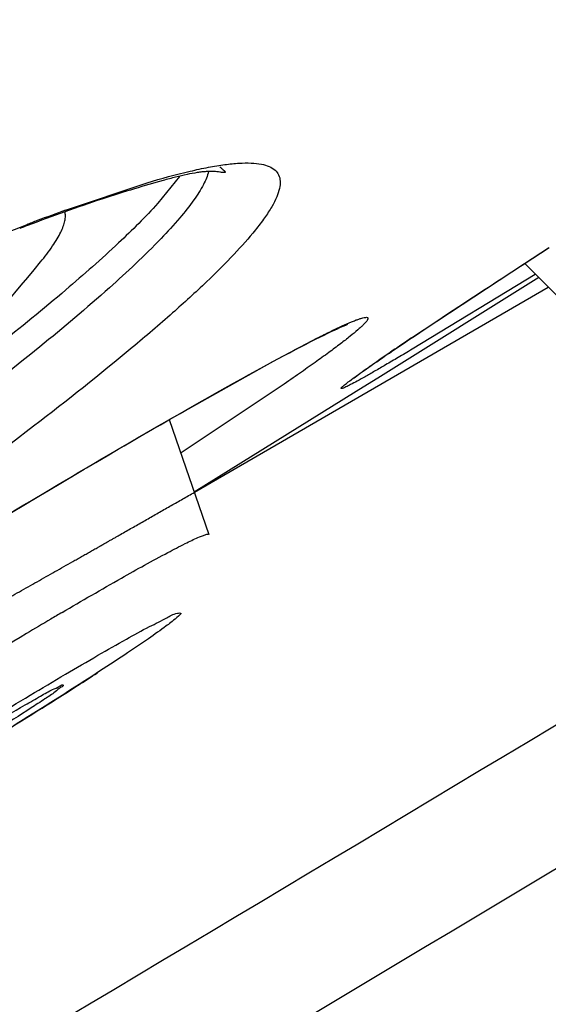
# Model space of a CAD drawing. Units: inches. Extents: x 0 to 34, y 0 to 22.
# Drawn here: x 4.6 to 4.7, y 18 to 18.1 of the extents above; entities that cross this region are included whole.
import ezdxf

# ---------------------------------------------------------------- set-up
doc = ezdxf.new("R2010")
doc.units = ezdxf.units.IN
doc.header["$LTSCALE"] = 1.87
doc.header["$MEASUREMENT"] = 0
doc.layers.get('0').update_dxf_attribs({"linetype": 'CONTINUOUS'})
doc.layers.add('COSMETIC', color=7, linetype='CONTINUOUS')

msp = doc.modelspace()

# ---------------------------------------------------------------- linework, layer by layer
at = {"color": 9, "linetype": 'Continuous'}
for p, q in [((4.6401013126, 18.0759573371), (4.649772548600001, 18.079202412)), ((4.6944095221, 18.0696475137), (4.6972601132, 18.0714989481)), ((4.6810586776, 18.0608532485), (4.6944095221, 18.0696475137)), ((4.6956830046, 18.0683659215), (4.6811145858, 18.0595076293)), ((4.6646400036, 18.0580643024), (4.669921226700001, 18.0608451057)), ((4.6524134649, 18.0512068459), (4.6646400036, 18.0580643024)), ((4.665740011600001, 18.0552224605), (4.6537866979, 18.0472467844))]:
    msp.add_line(p, q, dxfattribs=at)
at = {"color": 7, "linetype": 'Continuous'}
for p, q in [((4.6536181474, 18.0799284751), (4.6510467207, 18.0767849578)), ((4.6944396426, 18.069664418), (4.6949392322, 18.0691620797)), ((4.6949392322, 18.0691620797), (4.7037622313, 18.0602905371)), ((4.6960854504, 18.0680088784), (4.6773565086, 18.0562947606)), ((4.6773565086, 18.0562947606), (4.674505883999999, 18.0545177783)), ((4.674505883999999, 18.0545177783), (4.6553494964, 18.0426170129)), ((4.6523916779, 18.0511832088), (4.657078679200001, 18.0375904922))]:
    msp.add_line(p, q, dxfattribs=at)
for points in [[(4.6944396426, 18.069664418), (4.69450001, 18.069703723), (4.6953873974, 18.0702807957), (4.6962929602, 18.0708689875), (4.6972164686, 18.0714681394), (4.6973355916, 18.0715453743)], [(4.6834410136, 18.0624392926), (4.6840457801, 18.0628412165), (4.684669418299999, 18.063254922), (4.6853119367, 18.0636803987), (4.6859733964, 18.0641176725), (4.6866538005, 18.0645667327), (4.6873531397, 18.0650275625), (4.6880714471, 18.0655001749), (4.6888087841, 18.0659846034), (4.689565156600001, 18.0664808467), (4.690340544700001, 18.0669888889), (4.6911349494, 18.0675087245), (4.6919482266, 18.0680402345), (4.692780232300001, 18.0685832983), (4.693630890400001, 18.0691378429), (4.6944396426, 18.069664418)], [(4.6580065194, 18.0543789263), (4.659009669, 18.0549422084), (4.6599818446, 18.0554854725), (4.6609228419, 18.0560086596), (4.661832448, 18.0565117119), (4.6627102599, 18.056994473), (4.6635561785, 18.0574569604), (4.664370009700001, 18.0578991444), (4.6651512861, 18.0583208444), (4.6659003218, 18.0587222855), (4.6666169873, 18.0591034564), (4.6673003535, 18.059463936), (4.6679509308, 18.0598040782), (4.6685686153, 18.0601239208), (4.6691517906, 18.0604227429), (4.6697009961, 18.06070096), (4.6702165144, 18.0609588628), (4.6706966649, 18.06119579), (4.6711421894, 18.0614123195), (4.6715535809, 18.0616089151), (4.6719290317, 18.0617849823), (4.6722698057, 18.061941422), (4.6725763537, 18.0620787739), (4.6728457218, 18.0621961522), (4.673080235400001, 18.0622950972), (4.6732791612, 18.062375884), (4.6734346286, 18.0624362319), (4.6735046899, 18.0624623084)], [(4.6788418218, 18.0593514005), (4.6792789418, 18.0596480009), (4.6797342612, 18.0599560698), (4.6802079174, 18.0602756856), (4.6807000469, 18.0606069276), (4.6812107256, 18.0609498365), (4.6817400852, 18.0613044924), (4.6822882305, 18.061670953), (4.6828551781, 18.0620492078), (4.6834410136, 18.0624392926)], [(4.6772732137, 18.0582786106), (4.6776386029, 18.0585298725), (4.6780217989, 18.0587924161), (4.6784228278, 18.0590662357), (4.6788418218, 18.0593514005)], [(4.6737415203, 18.0557417041), (4.6737452425, 18.0557448623), (4.6737702503, 18.055765641), (4.6738251289, 18.0558100623), (4.6739009711, 18.0558700686), (4.67399657, 18.0559442889), (4.6741145474, 18.0560343995), (4.6742510406, 18.0561371795), (4.6744056277, 18.0562521545), (4.6745794655, 18.0563800465), (4.6747706624, 18.0565193567), (4.6749789914, 18.0566698511), (4.6752051277, 18.0568319564), (4.6754484118, 18.0570051486), (4.6757089531, 18.0571894668), (4.6759870874, 18.0573851133), (4.6762824693, 18.0575918079), (4.676595169100001, 18.0578095641), (4.6769254432, 18.0580385267), (4.6772732137, 18.0582786106)], [(4.6437044576, 18.0461288754), (4.6450437781, 18.0469154796), (4.646358483399999, 18.0476851986), (4.647647877, 18.0484376573), (4.6489112917, 18.0491725051), (4.6501479525, 18.0498893371), (4.6513572619, 18.0505878585), (4.6525386224, 18.0512677815), (4.6536913019, 18.0519287475), (4.6548148183, 18.052570536), (4.6559088221, 18.0531929758), (4.6569728178, 18.0537958145), (4.6580065194, 18.0543789263)], [(4.6197271671, 18.0316940935), (4.6213186352, 18.0326710602), (4.6229039968, 18.0336416823), (4.624481798, 18.0346051085), (4.6260507217, 18.0355605818), (4.627609340199999, 18.0365072886), (4.6291560876, 18.0374443364), (4.630689787, 18.0383710361), (4.6322092193, 18.0392866611), (4.6337128486, 18.0401903048), (4.6351994837, 18.0410812791), (4.6366681449, 18.0419590326), (4.6381176668, 18.0428229115), (4.639547049, 18.0436723695), (4.6409553124, 18.0445068812), (4.6423413857, 18.045325868), (4.6437044576, 18.0461288754)]]:
    msp.add_lwpolyline(points, dxfattribs=at)
for centre, radius, start, end in [((4.7147443401, 17.8662234415), 0.2224647359, 109.6195324123, 110.8382951334), ((4.7334334805, 17.8165063059), 0.2755781872, 110.792697632, 110.9948223292), ((4.0953933776, 18.5168614666), 0.7023865301000001, 318.9149883416, 320.4740848382), ((4.3988012081, 18.3993573188), 0.4506014207, 302.5965040351999, 302.9517678488), ((4.320015341, 18.5227877111), 0.5970331932999999, 301.4930832469, 302.5851403177)]:
    msp.add_arc(centre, radius, start, end, dxfattribs=at)
at = {"color": 9, "linetype": 'Continuous'}
for centre, radius, start, end in [((4.7346707045, 17.8169633447), 0.2757195278, 110.0592237701, 110.7946679455), ((4.7459235435, 17.7872679293), 0.3074755291, 110.7904471611, 111.0435240813), ((4.9422599935, 17.6711672841), 0.4691282109, 123.8334207418, 124.1707986018), ((4.841018152, 17.8201135327), 0.2890313565, 124.1496394883, 124.6107411291), ((4.9707731511, 17.4659149581), 0.6526620662, 120.4798756737, 120.6170046963), ((5.003421577799999, 17.4107980578), 0.7167229111, 120.6190892087, 120.8869704116), ((5.0615636944, 17.313714055), 0.8298856537999999, 120.8910302532, 121.860556247)]:
    msp.add_arc(centre, radius, start, end, dxfattribs=at)
for points, knots in [([(3.1995642902, 17.2767440001), (3.1996460166, 17.2759845345), (3.1999555259, 17.2745083993), (3.2009358346, 17.2724780049), (3.2024097822, 17.27073845), (3.2043557881, 17.2692999992), (3.2067573941, 17.2681534311), (3.2096103371, 17.2672881037), (3.2129157704, 17.2666971561), (3.2182276443, 17.2662488049), (3.226049655, 17.2664782296), (3.2367711004, 17.2677983725), (3.2492926005, 17.2701894927), (3.2635989939, 17.2736515763), (3.2796733251, 17.2781858539), (3.2974920953, 17.2837874907), (3.3170287243, 17.2904488307), (3.346521121, 17.3011682665), (3.3874087262, 17.3172416576), (3.4410214422, 17.3398501599), (3.5006222916, 17.3663550131), (3.5658434686, 17.3965958625), (3.6362821982, 17.4303905714), (3.7115024158, 17.4675334566), (3.7910403861, 17.5077961767), (3.8744033874, 17.550932181), (3.9610776646, 17.596675278), (4.0819340854, 17.6616230546), (4.2371145627, 17.7471566016), (4.4252628206, 17.8540239891), (4.613070213899999, 17.9637956236), (4.7959076784, 18.0737625828), (4.9692706334, 18.1812106845), (5.105515956000001, 18.2684948477), (5.2065151878, 18.3351754239), (5.275433845799999, 18.3816846592), (5.339012601, 18.4256680982), (5.3793722238, 18.4543987496), (5.398573154099999, 18.4683145254)], [0, 0, 0, 0, 0.0009088906, 0.0017769466, 0.0026556124, 0.0035946756, 0.0046351224, 0.0058071366, 0.0071317574, 0.008623419399999999, 0.0121431504, 0.0164171878, 0.0214671805, 0.0273026048, 0.0339265874, 0.0413363795, 0.0495252554, 0.0584850163, 0.0786729067, 0.1017923973, 0.1277132495, 0.1562830476, 0.1873312189, 0.2206717374, 0.2561012904, 0.2934051947, 0.3323551665, 0.3727136014, 0.4566583608, 0.5431853498, 0.6301737605, 0.7154922259000001, 0.7970505014, 0.8728547404000001, 0.9080127241, 0.9410542835, 0.9717839071, 1, 1, 1, 1]), ([(4.649772548600001, 18.079202412), (4.6514536403, 18.07970456), (4.6538627393, 18.080369374), (4.6569431694, 18.0810325385), (4.658878306, 18.0813551116), (4.660568382799999, 18.0815318576), (4.6620130837, 18.081563016), (4.6632145561, 18.0814480515), (4.6641778839, 18.0811842421), (4.6649098029, 18.0807565827), (4.6653825486, 18.0801388915), (4.6655541856, 18.0793603465), (4.6654479314, 18.0784628127), (4.6650910619, 18.0774397117), (4.6644872229, 18.076280733), (4.6636361533, 18.074982072), (4.662956711600001, 18.074092623), (4.6625789859, 18.0736231224)], [0, 0, 0, 0, 0.222929273, 0.3172712118, 0.400272574, 0.4720882262, 0.5330119206, 0.5836031272, 0.6249477502, 0.6590596343999999, 0.6894410606999999, 0.7208806634999999, 0.7577685997, 0.8029322690999999, 0.8578888873, 0.9234342133, 1, 1, 1, 1]), ([(4.6570435243, 18.0805371833), (4.6569134942, 18.0800042907), (4.6564021425, 18.078827175), (4.6552227349, 18.0769992363), (4.6535240708, 18.0748728096), (4.6521732719, 18.0734001793), (4.6514165549, 18.0726111727)], [0, 0, 0, 0, 0.1679443201, 0.3884523538, 0.6652823958, 1, 1, 1, 1]), ([(4.6113945857, 18.0641162076), (4.6156616093, 18.0660203821), (4.6236574862, 18.0695019858), (4.6317383401, 18.0727839254), (4.6355161438, 18.074237278)], [0, 0, 0, 0, 0.5358300064, 1, 1, 1, 1]), ([(4.6625789859, 18.0736231224), (4.6617840228, 18.0726350091), (4.6599086944, 18.0705351018), (4.6566220397, 18.0672714825), (4.6525920991, 18.0635970034), (4.645839130400001, 18.0578231266), (4.635606287, 18.0497310204), (4.6268079952, 18.0432077919), (4.621968863399999, 18.039700656)], [0, 0, 0, 0, 0.0717628386, 0.1591175208, 0.2620181201, 0.380286604, 0.6618182745000001, 1, 1, 1, 1]), ([(4.6514165549, 18.0726111727), (4.6494670278, 18.0705784578), (4.644777351, 18.0661911509), (4.6365320519, 18.0592618485), (4.626266432900001, 18.0512540201), (4.6186914976, 18.0456543964), (4.6145904648, 18.0426821939)], [0, 0, 0, 0, 0.1778814233, 0.4051096218, 0.6801195466, 1, 1, 1, 1]), ([(4.669921226700001, 18.0608451057), (4.6704454961, 18.0611105451), (4.6714152851, 18.0615938323), (4.6727573009, 18.0622312262), (4.673729978, 18.0626620747), (4.6743882938, 18.0629271021), (4.6747875351, 18.0630744765), (4.6751249311, 18.0631834542), (4.6753994531, 18.0632551975), (4.675613441499999, 18.0632879091), (4.6757659589, 18.0632885097), (4.6758795458, 18.0632383474), (4.675899307, 18.0631204095), (4.6758410148, 18.062990591), (4.6757321531, 18.062825182), (4.6755596506, 18.0626227141), (4.6753263362, 18.0623814175), (4.6750300645, 18.0621019184), (4.6745163029, 18.0616471504), (4.6737166095, 18.0609900441), (4.6725704708, 18.0601000065), (4.6711867952, 18.0590683357), (4.6695716153, 18.0578998607), (4.6677320341, 18.0566000156), (4.6664278631, 18.0556957926), (4.665740011600001, 18.0552224605)], [0, 0, 0, 0, 0.090436444, 0.1667455729, 0.2286330546, 0.2541193469, 0.2759486855, 0.2941197066, 0.3086524467, 0.3196171417, 0.3272378194, 0.3322587218, 0.3368984119, 0.3437460484000001, 0.3538040626, 0.3673765222, 0.3845782341, 0.4054607884, 0.4300360169, 0.4901634673, 0.5647048514, 0.6533524541, 0.7557700889, 0.8714984912, 1, 1, 1, 1]), ([(4.6811145858, 18.0595076293), (4.6805645982, 18.0591801675), (4.6795213654, 18.0585614877), (4.6780410432, 18.0576925194), (4.6767353669, 18.0569359044), (4.6756092137, 18.0562943937), (4.674667075199999, 18.0557702995), (4.6739123412, 18.0553654853), (4.673400209, 18.0551062046), (4.6730846632, 18.0549618323), (4.6729216765, 18.0548960373), (4.6728152703, 18.0548605329), (4.6727535891, 18.0548509046), (4.6727253013, 18.054850753), (4.6727047244, 18.0548618805), (4.6727034404, 18.0548852201), (4.6727156114, 18.0549107029), (4.6727505606, 18.0549622721), (4.6728279453, 18.0550431729), (4.6729568667, 18.0551622291), (4.6731341711, 18.0553116808), (4.6733591196, 18.0554918053), (4.6736320561, 18.0557022265), (4.6740895956, 18.0560454417), (4.6747808018, 18.0565472442), (4.6757517167, 18.0572343645), (4.6764629491, 18.057728515), (4.676848906, 18.0579949816)], [0, 0, 0, 0, 0.1293789974, 0.245155176, 0.3469524788, 0.4343962933, 0.5071179895, 0.564858701, 0.6074960784000001, 0.6231266346000001, 0.63496456, 0.643041095, 0.6457108615, 0.647540097, 0.6487452119, 0.6499498434000001, 0.6517760676, 0.6544398349, 0.662498382, 0.6743154922, 0.6899284055, 0.70934559, 0.7325655573000001, 0.7595824815000001, 0.8249520725, 0.9052017344, 1, 1, 1, 1]), ([(4.5923837812, 18.0144751536), (4.5971569579, 18.0175700232), (4.6071540469, 18.0239329993), (4.6224113318, 18.0333888051), (4.6376233326, 18.0425788711), (4.6476357061, 18.0484594131), (4.6524134649, 18.0512068459)], [0, 0, 0, 0, 0.2424765304, 0.505088753, 0.7650818356, 1, 1, 1, 1]), ([(4.6397196533, 18.0283839388), (4.6420458373, 18.0297530293), (4.646177263999999, 18.0321502304), (4.6510774915, 18.034879958), (4.6540454183, 18.0364233779), (4.6556429751, 18.0371988392), (4.6563894067, 18.0374854858), (4.6570387588, 18.0377035305), (4.6570784624, 18.0375903743)], [0, 0, 0, 0, 0.4108472557, 0.7296167027, 0.8460344082, 0.9306234537000001, 0.9817467706, 1, 1, 1, 1]), ([(4.619167485899999, 18.0081418681), (4.621837574, 18.0098730804), (4.6274008623, 18.013392784), (4.6343955394, 18.0176764668), (4.639985528, 18.0210041177), (4.6437712526, 18.0232201562), (4.6471129348, 18.0250972365), (4.6497649076, 18.0266094644), (4.6519186306, 18.0275900562), (4.6528911823, 18.0282491599), (4.6540152904, 18.0283665008), (4.6528340507, 18.0273948921), (4.651896090299999, 18.0266565289), (4.6496450374, 18.0250672162), (4.6469602038, 18.0232561897), (4.644864711499999, 18.0218817278), (4.643729455, 18.0211456585)], [0, 0, 0, 0, 0.1820655889, 0.3766103744, 0.469314799, 0.5541513495, 0.627875313, 0.6876887813, 0.7312840695999999, 0.7571029596, 0.7647898442000001, 0.7779225107, 0.8093328469, 0.8581277237, 0.9225901465999999, 1, 1, 1, 1]), ([(4.643729455, 18.0211456585), (4.6410593669, 18.0194144462), (4.6354960786, 18.0158947426), (4.628501401499999, 18.0116110599), (4.622911412900001, 18.0082834089), (4.6191256883, 18.0060673704), (4.6157840061, 18.0041902902), (4.613132033299999, 18.0026780622), (4.610978310299999, 18.0016974704), (4.6100057587, 18.0010383667), (4.6088816505, 18.0009210258), (4.6100628903, 18.0018926346), (4.6110008507, 18.0026309977), (4.6132519036, 18.0042203104), (4.6159367372, 18.006031337), (4.6180322295, 18.0074057988), (4.619167485899999, 18.0081418681)], [0, 0, 0, 0, 0.1820655889, 0.3766103744, 0.469314799, 0.5541513495, 0.627875313, 0.6876887813, 0.7312840695999999, 0.7571029596, 0.7647898442000001, 0.7779225107, 0.8093328469, 0.8581277237, 0.9225901465999999, 1, 1, 1, 1])]:
    msp.add_open_spline(points, degree=3, knots=knots, dxfattribs=at)
at = {"color": 7, "linetype": 'Continuous'}
for points, knots in [([(5.4225838324, 18.4663071271), (5.4028580445, 18.4520109624), (5.3614030615, 18.4225036458), (5.2961093715, 18.3773451209), (5.225353367099999, 18.3296134499), (5.1216946539, 18.2612088129), (4.9818988829, 18.1717023503), (4.8040734482, 18.0615679027), (4.616628585, 17.9489273016), (4.4242278283, 17.8365873553), (4.2316633403, 17.7273492779), (4.0729774843, 17.6400205307), (3.9495211904, 17.5738035009), (3.8610976462, 17.5272404743), (3.7761355207, 17.483390652), (3.695159527, 17.4425251431), (3.6186691949, 17.4048937978), (3.5471298244, 17.3707258904), (3.4809731958, 17.3402247444), (3.420585464, 17.313570977), (3.3739219914, 17.2940819594), (3.3397001369, 17.2805967625), (3.3165188619, 17.2718715374), (3.2949751146, 17.2642021717), (3.2750785986, 17.2575932773), (3.2568220081, 17.2520355783), (3.2401580435, 17.247540194), (3.2249948193, 17.2441449738), (3.2132110369, 17.2422024464), (3.2044513152, 17.2412519112), (3.1983289233, 17.2408276618), (3.192390377, 17.2406969699), (3.186491523, 17.2410405968), (3.1815525454, 17.2418439445), (3.1775256126, 17.2428455054), (3.173281992, 17.2441510735), (3.1679380107, 17.2463885261), (3.1629407102, 17.2496227497), (3.1593454424, 17.2529427056), (3.1568994079, 17.2558714382), (3.1547819324, 17.2591650447), (3.1523938327, 17.2638999115), (3.1502960964, 17.2700650069), (3.1495085365, 17.2751873526), (3.1494086214, 17.2776746083)], [0, 0, 0, 0, 0.027929089, 0.0583329855, 0.0910121761, 0.1257763781, 0.2007127357, 0.2813053905, 0.3655680745, 0.451415661, 0.5367215298, 0.6193731599, 0.6590614015999999, 0.6973288343999999, 0.7339404190000001, 0.7686717179000001, 0.8013131785, 0.8316679397, 0.8595591898999999, 0.8848273101999999, 0.9073388676999999, 0.9175284564, 0.9269954023, 0.9357336659000001, 0.9437437437, 0.9510288599, 0.9576093267, 0.9635262848999999, 0.9688363219, 0.9712902268000001, 0.9736254329, 0.9758703648999999, 0.9780957063, 0.9803900526, 0.9815948002, 0.9828508523, 0.9854780898000001, 0.9882117815000001, 0.9896225956999999, 0.9910752839, 0.992573796, 0.9941015937000001, 0.997146212, 1, 1, 1, 1]), ([(4.658380587, 18.0810815358), (4.6584727002, 18.0810023203), (4.6586365797, 18.0808614192), (4.6588241391, 18.0806982174), (4.6589349592, 18.080587205), (4.6589921504, 18.0805263519), (4.6590607802, 18.0803947287), (4.6586729747, 18.0804153067), (4.658427253399999, 18.0804595547), (4.6580117073, 18.0805048633), (4.6576370061, 18.0805339324), (4.6572074983, 18.0805450916), (4.6567382569, 18.0805269946), (4.6562296319, 18.0804796367), (4.6554747533, 18.0803763751), (4.6544398609, 18.0801783237), (4.653094877, 18.0798595906), (4.6510226444, 18.0793055525), (4.648104232300001, 18.0784529165), (4.6442297911, 18.0772273422), (4.6414936998, 18.0762879009), (4.6400467545, 18.0757725513)], [0, 0, 0, 0, 0.0177014864, 0.0314130167, 0.0364518028, 0.0401945869, 0.0443022024, 0.0534597044, 0.07664816519999999, 0.09274725369999999, 0.1113746001, 0.1322186211, 0.1550475062, 0.1798320023, 0.2065948338, 0.2660417892, 0.3332554136, 0.4079597736, 0.5785519621, 0.7762035694, 1, 1, 1, 1]), ([(4.6510467207, 18.0767849578), (4.6495722087, 18.0751526888), (4.6460238114, 18.0716424843), (4.6422854782, 18.0683435805), (4.640164946600001, 18.0665380303)], [0, 0, 0, 0, 0.4412784263, 1, 1, 1, 1]), ([(4.6371699581, 18.0698435986), (4.637671252900001, 18.0704511606), (4.6383584225, 18.071339416), (4.6391244719, 18.0725298966), (4.6395493161, 18.0733060852), (4.6398575472, 18.074016566), (4.6400489472, 18.074662537), (4.6401226814, 18.0752452169), (4.6400886181, 18.0756099281), (4.640049015, 18.0757747043)], [0, 0, 0, 0, 0.3491781238, 0.4968567365, 0.6271983753, 0.7410119897, 0.8395730145, 0.9248739375, 1, 1, 1, 1]), ([(4.640164946600001, 18.0665380303), (4.6374943689, 18.0642641373), (4.631588568, 18.0594592381), (4.6255482274, 18.054826563), (4.6222663327, 18.0523622382)], [0, 0, 0, 0, 0.4608093135, 1, 1, 1, 1]), ([(4.626827967, 18.0121975401), (4.6282177371, 18.0130986292), (4.6310355591, 18.01486122), (4.6345185482, 18.0169808744), (4.6370004161, 18.0183731371), (4.63846666, 18.0192530736), (4.6391892588, 18.0194783481), (4.6397865924, 18.0198958839), (4.6398374731, 18.0197898604)], [0, 0, 0, 0, 0.3294479127, 0.6633529271999999, 0.8024408211, 0.9093679275, 0.9766089922, 1, 1, 1, 1]), ([(4.6398374731, 18.0197898604), (4.6398856517, 18.0196894672), (4.6393364246, 18.0194008562), (4.6388132301, 18.0188733651), (4.637512274800001, 18.0180550136), (4.6366044971, 18.0174372051), (4.6360689739, 18.0170899865)], [0, 0, 0, 0, 0.0719000133, 0.2712654035, 0.5879020978, 1, 1, 1, 1]), ([(4.6360689739, 18.0170899865), (4.634685023999999, 18.0161926711), (4.631875272699999, 18.0144353972), (4.6284116089, 18.0123253814), (4.6259192861, 18.0109285412), (4.624474956499999, 18.0100555265), (4.6236937041, 18.0098069669), (4.6231368506, 18.0093969856), (4.6230612053, 18.0094948499)], [0, 0, 0, 0, 0.3280928212, 0.6609865655, 0.8000275306999999, 0.9073300759999999, 0.9753955662999999, 1, 1, 1, 1])]:
    msp.add_open_spline(points, degree=3, knots=knots, dxfattribs=at)
at = {"layer": 'COSMETIC', "color": 4, "linetype": 'Continuous'}
msp.add_line((4.6553692977, 18.0425967326), (4.6972230388, 18.0668582748), dxfattribs=at)
msp.add_open_spline([(4.593760844, 18.0079946628), (4.5965809532, 18.0095569038), (4.600811627200001, 18.0118994394), (4.6064504853, 18.0150261242), (4.6106847301, 18.017362878), (4.6148995901, 18.0197310189), (4.619119527900001, 18.0220909367), (4.6226353707, 18.0240587891), (4.625447359, 18.0256341725), (4.6275588713, 18.0268116533), (4.6296606422, 18.02800481), (4.6317650233, 18.0291937664), (4.6338687049, 18.0303838484), (4.6359725742, 18.0315736283), (4.6377257558, 18.0325651804), (4.6391283101, 18.0333584078), (4.6401802245, 18.0339533302), (4.641056820299999, 18.0344490985), (4.6417580966, 18.0348457131), (4.6422840544, 18.0351431743), (4.6428100103, 18.0354406345), (4.6432483127, 18.0356885212), (4.6435989415, 18.0358868233), (4.6438181145, 18.0360107788), (4.6439933842, 18.036109905), (4.6441250244, 18.0361843541), (4.644234127, 18.0362460626), (4.6443116714, 18.0362899111), (4.6443541516, 18.0363139485), (4.6443911694, 18.0363348467), (4.644408472, 18.0363447736), (4.644438419, 18.0363618364), (4.644487622200001, 18.0363899132), (4.6445595876, 18.0364309552), (4.6446452291, 18.0364798065), (4.6447596682, 18.036545081), (4.6449026312, 18.0366266264), (4.6451314201, 18.0367571256), (4.6454173897, 18.0369202406), (4.6457605604, 18.0371159825), (4.6461037291, 18.0373117233), (4.646561288, 18.0375727114), (4.647133236499999, 18.0378989464), (4.647819574800001, 18.0382904285), (4.6487346924, 18.0388124046), (4.6498785895, 18.0394648747), (4.651251266, 18.0402478389), (4.6526239425, 18.041030803), (4.653996619, 18.0418137672), (4.6549117367, 18.0423357433), (4.6553692955, 18.0425967313)], degree=3, knots=[0, 0, 0, 0, 0.125, 0.1875, 0.25, 0.3125, 0.375, 0.4375, 0.46875, 0.5, 0.53125, 0.5625, 0.59375, 0.625, 0.65625, 0.671875, 0.6875, 0.703125, 0.7109375, 0.71875, 0.7265625, 0.734375, 0.73828125, 0.7421875, 0.744140625, 0.74609375, 0.748046875, 0.7490234375, 0.7495117188, 0.75, 0.7504882812, 0.7509765625, 0.751953125, 0.75390625, 0.755859375, 0.7578125, 0.76171875, 0.765625, 0.7734375, 0.78125, 0.7890625, 0.796875, 0.8125, 0.828125, 0.84375, 0.875, 0.90625, 0.9375, 0.96875, 1, 1, 1, 1], dxfattribs=at)

doc.saveas('drawing.dxf')
